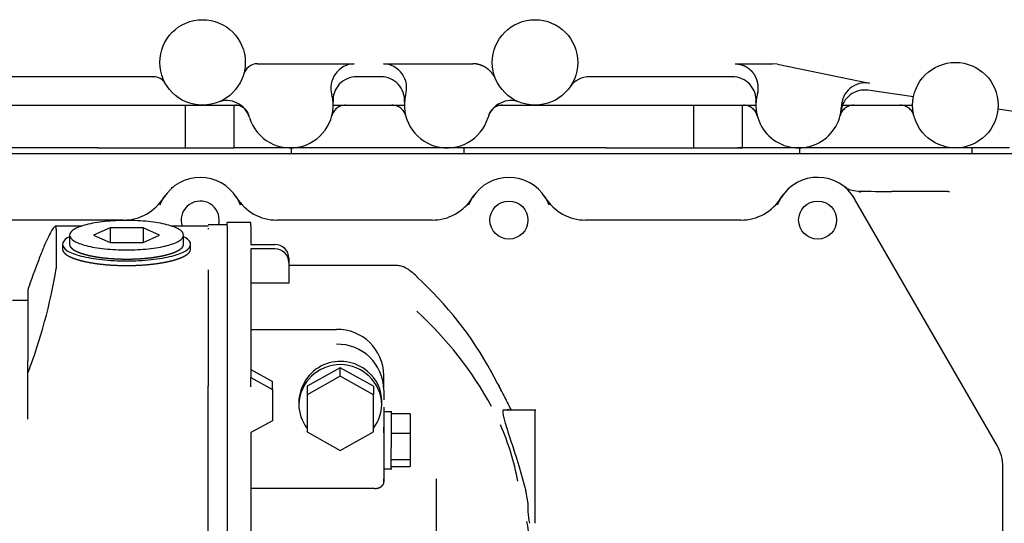
# Paper-space layout 'Layout1' of a CAD drawing. Units: millimetres. Extents: x 0 to 410, y 0 to 287.
# Drawn here: x 211 to 231, y 229 to 239 of the extents above; entities that cross this region are included whole.
import ezdxf
from ezdxf.lldxf.tags import DXFTag

# ---------------------------------------------------------------- set-up
doc = ezdxf.new("R2010")
doc.units = ezdxf.units.MM
for name, color, linetype in [('32A01-02204', 7, 'Continuous'), ('32A30-00201', 7, 'Continuous'), ('32A30-16101', 7, 'Continuous'), ('32A39-01100', 7, 'Continuous'), ('MM130066', 7, 'Continuous'), ('Predeterminado', 7, 'Continuous')]:
    doc.layers.add(name, color=color, linetype=linetype)
tags = doc.linetypes.add('HIDDEN2', pattern=[4.7625, 3.175, -1.5875]).pattern_tags.tags
tags[6:7] = [DXFTag(74, 4), DXFTag(75, 0), DXFTag(340, '0'), DXFTag(46, 0.0), DXFTag(50, 0.0), DXFTag(44, 0.0), DXFTag(45, 0.0)]
tags[4:5] = [DXFTag(74, 4), DXFTag(75, 0), DXFTag(340, '0'), DXFTag(46, 0.0), DXFTag(50, 0.0), DXFTag(44, 0.0), DXFTag(45, 0.0)]

# ---------------------------------------------------------------- blocks, each defined once
blk = doc.blocks.new('SE')
at = {"layer": '32A01-02204', "color": 7, "linetype": 'HIDDEN2'}
for p, q in [((209.917, 236.743), (212.533, 236.743)), ((212.533, 236.743), (213.921, 236.743)), ((212.753, 236.857), (213.921, 236.857)), ((213.921, 236.857), (215.486, 236.857)), ((213.921, 236.743), (216.633, 236.743)), ((216.633, 236.743), (216.633, 236.857)), ((216.633, 236.743), (220.082, 236.743)), ((220.082, 236.743), (220.082, 236.857)), ((220.082, 236.743), (222.698, 236.743)), ((222.698, 236.743), (224.086, 236.743)), ((222.918, 236.857), (224.086, 236.857)), ((224.086, 236.857), (225.651, 236.857)), ((224.086, 236.743), (226.798, 236.743)), ((226.798, 236.743), (226.798, 236.857)), ((226.798, 236.743), (230.247, 236.743)), ((230.247, 236.743), (230.247, 236.857)), ((230.247, 236.743), (232.863, 236.743))]:
    blk.add_line(p, q, dxfattribs=at)
at = {"layer": '32A30-00201', "color": 7, "linetype": 'HIDDEN2'}
for centre, start, end in [((216.609, 237.712), 358.8248, 359.9994), ((219.744, 237.712), 180.0006, 184.5181), ((216.609, 237.712), 196.6887, 199.8113), ((219.744, 237.712), 341.8679, 343.2998)]:
    blk.add_arc(centre, 0.855, start, end, dxfattribs=at)
at = {"layer": '32A30-16101', "color": 7, "linetype": 'HIDDEN2'}
for p, q in [((215.953, 238.541), (217.883, 238.541)), ((218.471, 238.541), (220.259, 238.541)), ((225.502, 238.541), (226.249, 238.541)), ((226.349, 238.529), (226.249, 238.541)), ((226.349, 238.529), (228.191, 238.15)), ((213.855, 238.282), (210.906, 238.282)), ((213.855, 238.282), (213.865, 238.282)), ((218.418, 238.282), (217.936, 238.282)), ((222.613, 238.282), (222.593, 238.282)), ((225.448, 238.282), (222.613, 238.282)), ((228.161, 238.01), (228.162, 238.01)), ((229.07, 237.877), (228.162, 238.01)), ((210.435, 237.712), (214.852, 237.712)), ((214.852, 237.712), (215.616, 237.712)), ((217.464, 237.712), (218.89, 237.712)), ((220.738, 237.712), (221.502, 237.712)), ((221.502, 237.712), (225.92, 237.712)), ((227.651, 237.712), (229.055, 237.712)), ((232.855, 237.323), (230.76, 237.629))]:
    blk.add_line(p, q, dxfattribs=at)
for centre in [(214.852, 238.567), (221.502, 238.567), (229.91, 237.712)]:
    blk.add_circle(centre, 0.855, dxfattribs=at)
for centre, radius, start, end in [((215.961, 238.239), 0.302, 91.5152, 164.4148), ((217.901, 238.058), 0.482, 92.0922, 196.6954), ((218.453, 238.058), 0.482, 343.3048, 87.9065), ((213.865, 237.997), 0.285, 30.001, 90), ((217.936, 237.807), 0.475, 90.2817, 184.0978), ((217.936, 237.807), 0.475, 89.9993, 90.2832), ((218.418, 237.807), 0.475, 89.7169, 90.0009), ((218.418, 237.807), 0.475, 355.9044, 89.7161), ((222.593, 237.807), 0.475, 90.0025, 145.1508), ((225.448, 237.807), 0.475, 89.7168, 90.0009), ((225.448, 237.807), 0.475, 355.9042, 89.7161), ((228.107, 237.68), 0.478, 79.8102, 179.0614), ((216.609, 237.712), 0.855, 196.7712, 14.0489), ((219.744, 237.712), 0.855, 165.9514, 343.2286), ((226.775, 237.712), 0.855, 165.9515, 358.3421), ((228.093, 237.54), 0.475, 81.7631, 172.5446), ((215.336, 237.328), 0.475, 16.7715, 111.3439), ((221.018, 237.328), 0.475, 68.6561, 163.2286)]:
    blk.add_arc(centre, radius, start, end, dxfattribs=at)
blk.add_rational_spline([(215.694, 238.741), (215.694, 238.726), (215.695, 238.712), (215.697, 238.697)], [1.13117319419, 1.15405484315, 1.17993007169, 1.20879887979], degree=3, dxfattribs=at)
for points, knots in [([(220.718, 238.225), (220.687, 238.297), (220.637, 238.357), (220.588, 238.416), (220.525, 238.458), (220.464, 238.499), (220.395, 238.52), (220.328, 238.541), (220.259, 238.541)], [0, 0, 0, 0.25, 0.25, 0.5, 0.5, 0.75, 0.75, 1, 1, 1]), ([(225.502, 238.541), (225.554, 238.54), (225.605, 238.528), (225.656, 238.516), (225.702, 238.493), (225.748, 238.469), (225.787, 238.436), (225.829, 238.402), (225.862, 238.358), (225.894, 238.314), (225.917, 238.263), (225.94, 238.211), (225.951, 238.154), (225.963, 238.097), (225.961, 238.038), (225.96, 237.978), (225.945, 237.92)], [0, 0, 0, 0.125, 0.125, 0.25, 0.25, 0.375, 0.375, 0.5, 0.5, 0.625, 0.625, 0.75, 0.75, 0.875, 0.875, 1, 1, 1])]:
    blk.add_open_spline(points, degree=2, knots=knots, dxfattribs=at)
at = {"layer": '32A39-01100', "color": 7, "linetype": 'HIDDEN2'}
for p, q in [((230.745, 230.9), (227.895, 235.84)), ((213.27, 235.413), (210.164, 235.413)), ((219.445, 235.413), (216.339, 235.413)), ((225.62, 235.413), (222.514, 235.413)), ((230.86, 227.813), (230.86, 230.473))]:
    blk.add_line(p, q, dxfattribs=at)
for centre in [(220.98, 235.413), (227.155, 235.413)]:
    blk.add_circle(centre, 0.38, dxfattribs=at)
for centre, radius, start, end in [((214.805, 235.413), 0.855, 31.7566, 148.2439), ((220.98, 235.413), 0.855, 31.7566, 148.2439), ((227.155, 235.413), 0.855, 29.9828, 148.2416), ((213.27, 236.363), 0.95, 269.9999, 328.2421), ((214.805, 235.413), 0.38, 0, 199.3101), ((216.339, 236.363), 0.95, 211.7571, 270.0016), ((219.445, 236.363), 0.95, 269.9999, 328.2421), ((222.514, 236.363), 0.95, 211.7571, 270.0016), ((225.62, 236.363), 0.95, 270, 328.2421), ((214.805, 235.413), 0.38, 345.5852, 0), ((230.005, 230.473), 0.855, 0, 29.9828)]:
    blk.add_arc(centre, radius, start, end, dxfattribs=at)
at = {"layer": 'MM130066', "color": 7, "linetype": 'HIDDEN2'}
for p, q in [((214.513, 236.857), (214.513, 237.712)), ((215.486, 236.857), (215.486, 237.712)), ((224.678, 236.857), (224.678, 237.712)), ((225.651, 236.857), (225.651, 237.712)), ((212.761, 236.857), (210.66, 236.857)), ((212.761, 236.857), (212.944, 236.857)), ((215.389, 236.857), (215.486, 236.857)), ((216.609, 236.857), (215.486, 236.857)), ((219.744, 236.857), (216.61, 236.857)), ((216.662, 236.743), (216.736, 236.743)), ((220.825, 236.857), (219.744, 236.857)), ((219.903, 236.743), (220.304, 236.743)), ((222.926, 236.857), (220.825, 236.857)), ((222.926, 236.857), (223.109, 236.857)), ((225.651, 236.857), (225.554, 236.857)), ((226.774, 236.857), (225.651, 236.857)), ((229.91, 236.857), (226.775, 236.857)), ((226.827, 236.743), (226.901, 236.743)), ((230.99, 236.857), (229.91, 236.857)), ((230.068, 236.743), (230.469, 236.743)), ((227.736, 236.05), (227.683, 236.085)), ((228.635, 235.983), (228.635, 235.975)), ((229.766, 235.983), (228.635, 235.983)), ((229.766, 235.983), (229.794, 235.983)), ((213.27, 235.413), (213.272, 235.413)), ((215.346, 235.3), (215.346, 235.366)), ((215.821, 235.366), (215.346, 235.366)), ((215.821, 235.3), (215.821, 235.366)), ((216.336, 235.413), (216.339, 235.413)), ((219.445, 235.413), (219.447, 235.413)), ((222.511, 235.413), (222.514, 235.413)), ((212.443, 235.288), (211.906, 235.288)), ((211.926, 235.229), (211.926, 234.442)), ((213.003, 235.259), (212.674, 235.111)), ((213.661, 235.259), (213.003, 235.259)), ((213.003, 235.259), (213.003, 234.964)), ((213.99, 235.111), (213.661, 235.259)), ((213.661, 235.259), (213.661, 234.964)), ((214.966, 235.288), (214.221, 235.288)), ((215.346, 235.319), (214.966, 235.319)), ((214.966, 235.254), (214.966, 235.229)), ((215.346, 235.3), (215.346, 234.464)), ((215.821, 235.3), (215.821, 234.925)), ((212.192, 235.111), (212.192, 234.928)), ((212.674, 235.111), (213.003, 234.964)), ((213.003, 234.964), (213.661, 234.964)), ((213.661, 234.964), (213.99, 235.111)), ((214.472, 234.928), (214.472, 235.111)), ((212.05, 234.928), (212.05, 234.836)), ((214.614, 234.836), (214.614, 234.928)), ((215.821, 234.925), (216.296, 234.925)), ((215.821, 234.839), (215.821, 234.464)), ((216.296, 234.839), (215.821, 234.839)), ((216.581, 234.65), (216.581, 234.563)), ((216.581, 234.563), (216.581, 234.151)), ((214.966, 234.418), (214.966, 232.091)), ((215.346, 234.464), (215.346, 232.079)), ((215.821, 234.464), (215.821, 232.265)), ((218.746, 234.505), (216.581, 234.505)), ((211.356, 234.02), (211.356, 233.774)), ((216.581, 234.151), (215.821, 234.151)), ((211.356, 233.807), (211.052, 233.807)), ((211.356, 233.774), (211.356, 232.594)), ((215.821, 233.225), (217.531, 233.225)), ((211.356, 232.348), (211.356, 232.594)), ((215.821, 232.422), (216.249, 232.184)), ((217.607, 232.46), (216.942, 232.089)), ((218.272, 232.089), (217.607, 232.46)), ((217.607, 232.288), (217.607, 232.46)), ((220.746, 232.157), (220.619, 232.395)), ((211.356, 231.431), (211.356, 232.348)), ((215.821, 232.262), (215.821, 232.265)), ((215.821, 232.262), (216.249, 232.024)), ((215.821, 232.079), (215.821, 232.262)), ((217.607, 232.288), (216.942, 231.917)), ((218.272, 231.917), (217.607, 232.288)), ((218.481, 232.012), (218.481, 232.307)), ((214.966, 228.424), (214.966, 232.091)), ((215.346, 232.079), (215.346, 227.301)), ((216.249, 232.024), (216.249, 232.184)), ((216.249, 232.024), (216.249, 231.399)), ((216.942, 232.089), (216.942, 231.917)), ((218.272, 232.089), (218.272, 231.917)), ((218.481, 232.012), (218.481, 231.815)), ((216.942, 231.917), (216.942, 231.175)), ((218.272, 231.175), (218.272, 231.917)), ((216.776, 231.78), (216.776, 231.718)), ((218.438, 231.718), (218.438, 231.78)), ((218.481, 231.669), (218.481, 231.322)), ((221.519, 231.609), (220.855, 231.609)), ((221.502, 230.473), (221.502, 231.609)), ((218.635, 231.579), (218.481, 231.579)), ((218.624, 231.579), (218.624, 230.862)), ((219.004, 231.539), (218.624, 231.539)), ((219.004, 231.539), (219.004, 231.151)), ((216.249, 231.399), (215.821, 231.161)), ((218.481, 231.322), (218.481, 230.501)), ((218.481, 231.322), (218.481, 230.862)), ((218.481, 231.157), (218.481, 231.268)), ((215.821, 231.161), (215.821, 229.603)), ((216.942, 231.175), (217.607, 230.804)), ((217.607, 230.804), (218.272, 231.175)), ((218.624, 231.151), (219.004, 231.151)), ((219.004, 231.151), (219.004, 230.622)), ((218.481, 230.862), (218.481, 230.501)), ((218.624, 230.44), (218.624, 230.862)), ((218.624, 230.622), (219.004, 230.622)), ((219.004, 230.622), (219.004, 230.48)), ((218.481, 230.501), (218.481, 230.173)), ((218.481, 230.439), (218.635, 230.439)), ((218.624, 230.48), (219.004, 230.48)), ((221.187, 230.473), (221.316, 229.996)), ((221.502, 230.52), (221.502, 230.52)), ((221.502, 229.996), (221.502, 230.473)), ((221.502, 230.422), (221.508, 230.422)), ((218.481, 230.381), (218.481, 230.365)), ((218.481, 230.173), (218.481, 230.236)), ((219.526, 230.236), (219.526, 229.666)), ((221.502, 230.322), (221.502, 230.322)), ((218.291, 230.043), (215.821, 230.043)), ((221.502, 229.763), (221.502, 229.996)), ((219.526, 229.666), (219.526, 229.469)), ((221.356, 229.763), (221.356, 229.579)), ((221.502, 229.579), (221.502, 229.763)), ((215.821, 229.603), (215.821, 229.469)), ((215.821, 229.469), (215.821, 228.304)), ((219.526, 229.469), (219.526, 228.304)), ((221.502, 229.346), (221.502, 229.579))]:
    blk.add_line(p, q, dxfattribs=at)
for centre, radius, start, end in [((227.927, 203.932), 32.051, 88.7342, 89.8985), ((216.301, 234.645), 0.28, 1.0107, 90.9748), ((216.301, 234.559), 0.28, 1.0109, 90.9746), ((200.935, 236.309), 11.149, 339.1887, 350.3609), ((217.547, 232.291), 0.934, 1.0104, 90.9754), ((217.547, 231.996), 0.934, 1.01, 90.9757), ((217.61, 231.752), 0.834, 49.3837, 178.0886), ((217.607, 231.69), 0.832, 1.936, 178.064), ((217.647, 231.777), 0.792, 0.2181, 50.2491), ((217.607, 231.746), 0.832, 181.936, 216.0307), ((217.607, 231.746), 0.832, 323.9699, 358.064), ((216.258, 229.306), 4.977, 10.1841, 23.8128), ((219.646, 229.587), 1.72, 5.8857, 13.761), ((223.611, 229.801), 2.265, 185.6377, 191.5933)]:
    blk.add_arc(centre, radius, start, end, dxfattribs=at)
for centre, start_param, end_param in [((213.902, 228.959), 0.483484, 0.810464), ((213.902, 228.271), 0.483484, 0.810464), ((213.902, 227.853), 0, 0.209596)]:
    blk.add_ellipse(centre, major_axis=(7.6, 0), ratio=0.965926, start_param=start_param, end_param=end_param, dxfattribs=at)
for points, degree, knots in [([(215.782, 237.498), (215.774, 237.529), (215.761, 237.558), (215.727, 237.61), (215.705, 237.633), (215.655, 237.672), (215.628, 237.687), (215.568, 237.707), (215.537, 237.712), (215.506, 237.712)], 3, [0, 0, 0, 0, 0.25, 0.25, 0.5, 0.5, 0.75, 0.75, 1, 1, 1, 1]), ([(217.713, 237.712), (217.682, 237.712), (217.651, 237.707), (217.591, 237.687), (217.564, 237.672), (217.514, 237.633), (217.492, 237.61), (217.458, 237.558), (217.445, 237.529), (217.437, 237.498)], 3, [0, 0, 0, 0, 0.25, 0.25, 0.5, 0.5, 0.75, 0.75, 1, 1, 1, 1]), ([(218.917, 237.498), (218.909, 237.529), (218.896, 237.558), (218.862, 237.61), (218.84, 237.633), (218.79, 237.672), (218.763, 237.687), (218.703, 237.707), (218.672, 237.712), (218.641, 237.712)], 3, [0, 0, 0, 0, 0.25, 0.25, 0.5, 0.5, 0.75, 0.75, 1, 1, 1, 1]), ([(220.848, 237.712), (220.817, 237.712), (220.786, 237.707), (220.726, 237.687), (220.699, 237.672), (220.649, 237.633), (220.627, 237.61), (220.593, 237.558), (220.58, 237.529), (220.572, 237.498)], 3, [0, 0, 0, 0, 0.25, 0.25, 0.5, 0.5, 0.75, 0.75, 1, 1, 1, 1]), ([(225.947, 237.498), (225.939, 237.529), (225.926, 237.558), (225.892, 237.61), (225.87, 237.633), (225.82, 237.672), (225.793, 237.687), (225.733, 237.707), (225.702, 237.712), (225.671, 237.712)], 3, [0, 0, 0, 0, 0.25, 0.25, 0.5, 0.5, 0.75, 0.75, 1, 1, 1, 1]), ([(227.878, 237.712), (227.847, 237.712), (227.816, 237.707), (227.756, 237.687), (227.729, 237.672), (227.679, 237.633), (227.657, 237.61), (227.623, 237.558), (227.61, 237.529), (227.602, 237.498)], 3, [0, 0, 0, 0, 0.25, 0.25, 0.5, 0.5, 0.75, 0.75, 1, 1, 1, 1]), ([(229.082, 237.498), (229.074, 237.529), (229.061, 237.558), (229.027, 237.61), (229.005, 237.633), (228.955, 237.672), (228.928, 237.687), (228.868, 237.707), (228.837, 237.712), (228.806, 237.712)], 3, [0, 0, 0, 0, 0.25, 0.25, 0.5, 0.5, 0.75, 0.75, 1, 1, 1, 1]), ([(214.472, 235.111), (214.472, 235.15), (214.442, 235.188), (214.328, 235.26), (214.244, 235.293), (214.033, 235.347), (213.906, 235.369), (213.63, 235.399), (213.481, 235.406), (213.183, 235.406), (213.034, 235.399), (212.758, 235.369), (212.631, 235.347), (212.42, 235.293), (212.336, 235.26), (212.222, 235.188), (212.192, 235.15), (212.192, 235.111)], 3, [0, 0, 0, 0, 0.125, 0.125, 0.25, 0.25, 0.375, 0.375, 0.5, 0.5, 0.625, 0.625, 0.75, 0.75, 0.875, 0.875, 1, 1, 1, 1]), ([(211.926, 235.229), (211.925, 235.247), (211.923, 235.283), (211.905, 235.293), (211.874, 235.267), (211.825, 235.193), (211.76, 235.063), (211.679, 234.882), (211.587, 234.654), (211.477, 234.365), (211.398, 234.142), (211.356, 234.02), (211.356, 234.02)], 3, [0, 0, 0, 0, 0.088126, 0.177327, 0.267793, 0.379338, 0.496615, 0.606738, 0.728013, 0.855098, 0.999999, 1, 1, 1, 1]), ([(212.18, 235.074), (212.168, 235.067), (212.157, 235.061), (212.083, 235.015), (212.05, 234.971), (212.05, 234.928)], 3, [0.8551188, 0.8551188, 0.8551188, 0.8551188, 0.875, 0.875, 1, 1, 1, 1]), ([(212.192, 235.111), (212.192, 235.073), (212.222, 235.034), (212.336, 234.963), (212.42, 234.93), (212.631, 234.875), (212.758, 234.853), (213.034, 234.824), (213.183, 234.816), (213.481, 234.816), (213.63, 234.824), (213.906, 234.853), (214.033, 234.875), (214.244, 234.93), (214.328, 234.963), (214.442, 235.034), (214.472, 235.073), (214.472, 235.111)], 3, [0, 0, 0, 0, 0.125, 0.125, 0.25, 0.25, 0.375, 0.375, 0.5, 0.5, 0.625, 0.625, 0.75, 0.75, 0.875, 0.875, 1, 1, 1, 1]), ([(214.614, 234.928), (214.614, 234.971), (214.581, 235.015), (214.507, 235.061), (214.496, 235.067), (214.484, 235.074)], 3, [0, 0, 0, 0, 0.125, 0.125, 0.144869, 0.144869, 0.144869, 0.144869]), ([(212.05, 234.928), (212.05, 234.884), (212.083, 234.841), (212.211, 234.76), (212.306, 234.724), (212.544, 234.662), (212.686, 234.638), (212.996, 234.604), (213.164, 234.596), (213.5, 234.596), (213.668, 234.604), (213.978, 234.638), (214.12, 234.662), (214.358, 234.724), (214.453, 234.76), (214.581, 234.841), (214.614, 234.884), (214.614, 234.928)], 3, [0, 0, 0, 0, 0.125, 0.125, 0.25, 0.25, 0.375, 0.375, 0.5, 0.5, 0.625, 0.625, 0.75, 0.75, 0.875, 0.875, 1, 1, 1, 1]), ([(212.05, 234.836), (212.05, 234.803), (212.074, 234.771), (212.099, 234.739), (212.147, 234.709), (212.195, 234.679), (212.266, 234.651), (212.336, 234.624), (212.425, 234.601), (212.514, 234.578), (212.619, 234.56), (212.725, 234.542), (212.841, 234.529), (212.958, 234.517), (213.082, 234.51), (213.206, 234.504), (213.332, 234.504), (213.458, 234.504), (213.582, 234.51), (213.706, 234.517), (213.823, 234.529), (213.94, 234.542), (214.045, 234.56), (214.15, 234.578), (214.239, 234.601), (214.328, 234.624), (214.398, 234.651), (214.469, 234.679), (214.517, 234.709), (214.565, 234.739), (214.59, 234.771), (214.614, 234.803), (214.614, 234.836)], 2, [0, 0, 0, 0.0625, 0.0625, 0.125, 0.125, 0.1875, 0.1875, 0.25, 0.25, 0.3125, 0.3125, 0.375, 0.375, 0.4375, 0.4375, 0.5, 0.5, 0.5625, 0.5625, 0.625, 0.625, 0.6875, 0.6875, 0.75, 0.75, 0.8125, 0.8125, 0.875, 0.875, 0.9375, 0.9375, 1, 1, 1]), ([(212.192, 234.928), (212.192, 234.899), (212.214, 234.87), (212.236, 234.842), (212.279, 234.815), (212.322, 234.788), (212.384, 234.764), (212.446, 234.74), (212.526, 234.719), (212.605, 234.698), (212.699, 234.682), (212.792, 234.666), (212.896, 234.655), (212.999, 234.644), (213.11, 234.638), (213.22, 234.633), (213.332, 234.633), (213.444, 234.633), (213.554, 234.638), (213.664, 234.644), (213.768, 234.655), (213.872, 234.666), (213.965, 234.682), (214.059, 234.698), (214.138, 234.719), (214.217, 234.74), (214.28, 234.764), (214.342, 234.788), (214.385, 234.815), (214.428, 234.842), (214.45, 234.87), (214.472, 234.899), (214.472, 234.928)], 2, [0, 0, 0, 0.0625, 0.0625, 0.125, 0.125, 0.1875, 0.1875, 0.25, 0.25, 0.3125, 0.3125, 0.375, 0.375, 0.4375, 0.4375, 0.5, 0.5, 0.5625, 0.5625, 0.625, 0.625, 0.6875, 0.6875, 0.75, 0.75, 0.8125, 0.8125, 0.875, 0.875, 0.9375, 0.9375, 1, 1, 1]), ([(219.133, 234.291), (219.07, 234.346), (218.977, 234.421), (218.876, 234.478), (218.799, 234.5), (218.768, 234.501), (218.749, 234.501)], 3, [0, 0, 0, 0, 0.485496, 0.792339, 0.892446, 1, 1, 1, 1]), ([(220.836, 231.982), (220.814, 232.026), (220.785, 232.084), (220.753, 232.144), (220.746, 232.157)], 3, [0.8187509, 0.8187509, 0.8187509, 0.8187509, 0.9659673, 1, 1, 1, 1]), ([(220.756, 232.137), (220.773, 232.104), (220.808, 232.037), (220.857, 231.94), (220.904, 231.849), (220.959, 231.739), (220.998, 231.659), (221.023, 231.611), (221.026, 231.604)], 3, [0.1490518, 0.1490518, 0.1490518, 0.1490518, 0.2137331, 0.282257, 0.3481502, 0.4132778, 0.5383032, 0.5580269, 0.5580269, 0.5580269, 0.5580269]), ([(220.869, 231.609), (220.866, 231.609), (220.859, 231.606), (220.853, 231.583), (220.86, 231.524), (220.881, 231.436), (220.915, 231.319), (220.96, 231.176), (221.013, 231.013), (221.072, 230.836), (221.121, 230.683), (221.159, 230.562), (221.178, 230.503), (221.187, 230.473)], 3, [0.4190219, 0.4190219, 0.4190219, 0.4190219, 0.4424694, 0.5000012, 0.5575331, 0.6160923, 0.6764613, 0.7389657, 0.8033658, 0.8689242, 0.9347054, 0.9674029, 1, 1, 1, 1]), ([(220.944, 231.621), (220.949, 231.621), (220.966, 231.622), (220.975, 231.626), (220.979, 231.631)], 3, [0.1098475, 0.1098475, 0.1098475, 0.1098475, 0.1407965, 0.2327263, 0.2327263, 0.2327263, 0.2327263]), ([(218.291, 230.043), (218.333, 230.043), (218.371, 230.055), (218.403, 230.065), (218.427, 230.082), (218.451, 230.099), (218.465, 230.121), (218.481, 230.145), (218.481, 230.173)], 2, [0, 0, 0, 0.25, 0.25, 0.5, 0.5, 0.75, 0.75, 1, 1, 1])]:
    blk.add_open_spline(points, degree=degree, knots=knots, dxfattribs=at)
for points, weights in [([(214.254, 236.068), (214.247, 236.062), (214.238, 236.058), (214.227, 236.058)], [1.23405768664, 1.1950480032, 1.16091453881, 1.13165729348]), ([(227.977, 235.983), (227.991, 235.983), (228.006, 235.981), (228.02, 235.977)], [1.06012990182, 1.04606966806, 1.03447522296, 1.02534656652]), ([(219.133, 234.291), (219.137, 234.289), (219.14, 234.285), (219.14, 234.278)], [1.06945221708, 1.09592471709, 1.12996493727, 1.17157287759])]:
    blk.add_rational_spline(points, weights, degree=3, dxfattribs=at)
for points in [[(228.016, 235.978), (227.872, 235.99), (227.783, 236.012), (227.749, 236.041)], [(214.006, 235.719), (214.032, 235.786), (214.066, 235.85), (214.107, 235.908)], [(215.511, 235.895), (215.548, 235.84), (215.579, 235.781), (215.603, 235.719)], [(220.181, 235.719), (220.207, 235.786), (220.241, 235.85), (220.282, 235.908)], [(221.686, 235.895), (221.723, 235.84), (221.754, 235.781), (221.778, 235.719)], [(226.356, 235.719), (226.383, 235.788), (226.419, 235.855), (226.462, 235.915)]]:
    blk.add_open_spline(points, degree=3, dxfattribs=at)

psp = doc.layouts.get("Layout1")

# ---------------------------------------------------------------- block references
at = {"layer": 'Predeterminado'}
psp.add_blockref('SE', (0, 0), dxfattribs=at)

doc.saveas('drawing.dxf')
